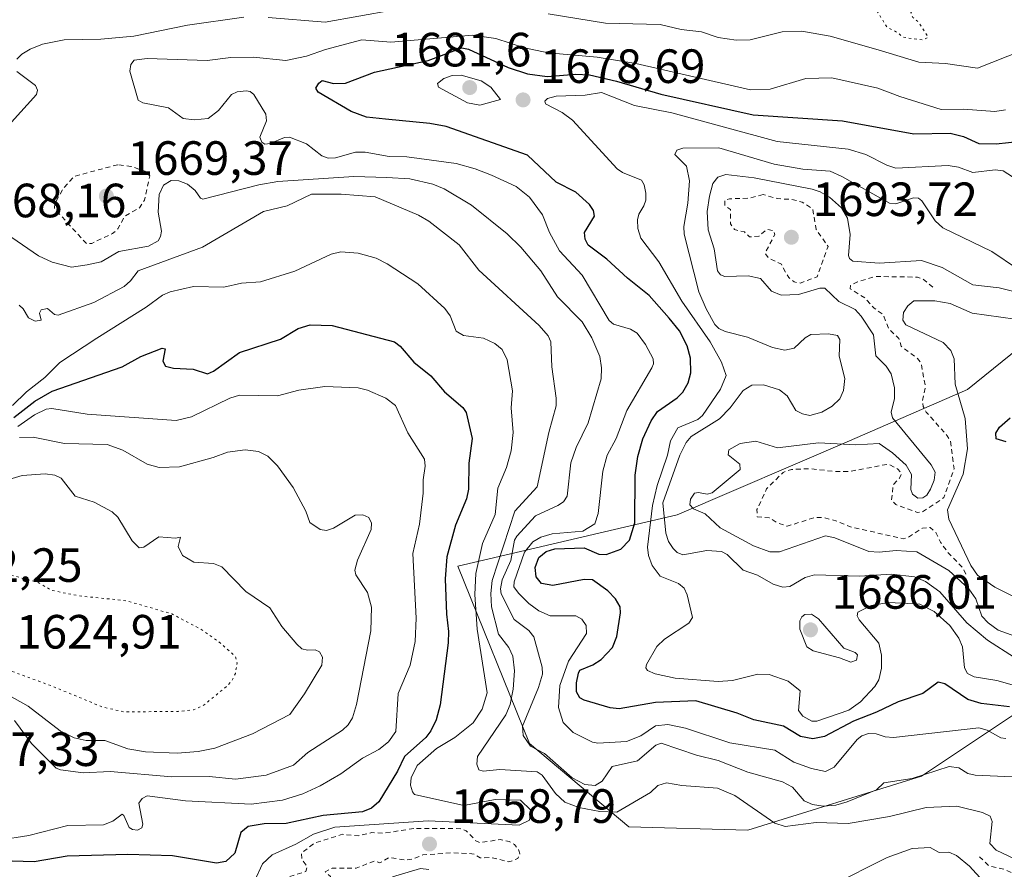
# Model space of a CAD drawing. Units: metres. Extents: x 678434 to 681903, y 4756188 to 4758603.
# Drawn here: x 680076 to 680282, y 4757267 to 4757444 of the extents above; entities that cross this region are included whole.
import ezdxf

# ---------------------------------------------------------------- set-up
doc = ezdxf.new("R2010")
doc.units = ezdxf.units.M
doc.header["$MEASUREMENT"] = 0
doc.linetypes.add('DGN Style 2', pattern=[1.648017, 0.98881, -0.659207])
doc.linetypes.add('DGN Style 5', pattern=[1.153612, 0.494405, -0.659207])
for name, color, linetype, lineweight in [('Arbolado forestal CxS', 92, 'Continuous', 0), ('Curva de nivel auxiliar', 30, 'DGN Style 2', 0), ('Curva de nivel auxiliar depresión', 30, 'DGN Style 5', 0), ('Curva de nivel maestra', 30, 'Continuous', 30), ('Curva de nivel normal', 30, 'Continuous', 0), ('Curva de nivel normal depresión', 30, 'DGN Style 5', 0), ('Punto de cota en terreno', 7, 'Continuous', 0), ('Rótulo de punto de cota en terreno', 7, 'Continuous', 0)]:
    doc.layers.add(name, color=color, linetype=linetype, lineweight=lineweight)
doc.styles.add('Style-Arial', font='txt')

# ---------------------------------------------------------------- blocks, each defined once
blk = doc.blocks.new('*U7')
at = {"layer": 'Arbolado forestal CxS', "color": 92, "linetype": 'Continuous', "lineweight": 0}
blk.add_polyline3d([(680286.2167, 4757300.9745, 1677.486), (680264.3411, 4757286.3841, 1667.409), (680228.2021, 4757275.1051, 1658.1181), (680203.3997, 4757275.8429, 1659.1931), (680182.6925, 4757293.1837, 1664.0296), (680167.7243, 4757330.1535, 1650.2186), (680213.4521, 4757340.8509, 1684.5752), (680249.3501, 4757356.2321, 1689.0208), (680273.9083, 4757366.9223, 1695.3014), (680301.3987, 4757389.1107, 1683.6641)], dxfattribs=at)
blk = doc.blocks.new('*U8')
at = {"layer": 'Arbolado forestal CxS', "color": 92, "linetype": 'Continuous', "lineweight": 0}
blk.add_polyline3d([(680301.3987, 4757389.1107, 1683.6641), (680273.9083, 4757366.9223, 1695.3014), (680249.3501, 4757356.2321, 1689.0208), (680213.4521, 4757340.8509, 1684.5752), (680167.7243, 4757330.1535, 1650.2186), (680182.6925, 4757293.1837, 1664.0296), (680203.3997, 4757275.8429, 1659.1931), (680228.2021, 4757275.1051, 1658.1181), (680264.3411, 4757286.3841, 1667.409), (680286.2167, 4757300.9745, 1677.486)], dxfattribs=at)
blk = doc.blocks.new('5PATER')
at = {"layer": 'Punto de cota en terreno', "linetype": 'Continuous', "lineweight": 0}
h = blk.add_hatch(color=51, dxfattribs=at)
edge = h.paths.add_edge_path()
edge.add_ellipse((0, 0), major_axis=(-0.11, -0.111), ratio=0.999422, start_angle=0, end_angle=360)

msp = doc.modelspace()

# ---------------------------------------------------------------- linework, layer by layer
at = {"layer": 'Arbolado forestal CxS', "color": 92, "linetype": 'Continuous', "lineweight": 0}
msp.add_polyline3d([(680301.3987, 4757389.1107, 1683.6641), (680273.9083, 4757366.9223, 1695.3014), (680249.3501, 4757356.2321, 1689.0208), (680213.4521, 4757340.8509, 1684.5752), (680167.7243, 4757330.1535, 1650.2186), (680182.6925, 4757293.1837, 1664.0296), (680203.3997, 4757275.8429, 1659.1931), (680228.2021, 4757275.1051, 1658.1181), (680264.3411, 4757286.3841, 1667.409), (680286.2167, 4757300.9745, 1677.486)], dxfattribs=at)
msp.add_polyline3d([(680301.3987, 4757389.1107, 1683.6641), (680273.9083, 4757366.9223, 1695.3014), (680249.3501, 4757356.2321, 1689.0208), (680213.4521, 4757340.8509, 1684.5752), (680167.7243, 4757330.1535, 1650.2186), (680182.6925, 4757293.1837, 1664.0296), (680203.3997, 4757275.8429, 1659.1931), (680228.2021, 4757275.1051, 1658.1181), (680264.3411, 4757286.3841, 1667.409), (680286.2167, 4757300.9745, 1677.486)], dxfattribs=at)
at = {"layer": 'Curva de nivel auxiliar', "color": 30, "linetype": 'DGN Style 2', "lineweight": 0, "flags": 128}
for points, elevation in [([(680096.93, 4757413.78), (680094.08, 4757413.05), (680087.83, 4757411.38), (680085.53, 4757408.82), (680083.82, 4757405.73), (680083.69, 4757404.71), (680090.41, 4757397.32), (680091.47, 4757397.4), (680095.83, 4757399.48), (680096.92, 4757400.41), (680098.37, 4757403.09), (680101.46, 4757404.81), (680102.45, 4757406.41), (680103.56, 4757411.47), (680102.55, 4757412.42), (680099.6, 4757413.45), (680096.93, 4757413.78)], 1667.5), ([(680231.34, 4757407.59), (680228.5, 4757406.83), (680224.38, 4757406.69), (680223.35, 4757406.38), (680223.4, 4757405.28), (680224.54, 4757404.44), (680224.53, 4757401.49), (680225.37, 4757400.29), (680227.48, 4757399.79), (680228.53, 4757398.75), (680230.5, 4757398.89), (680232.09, 4757400.34), (680233.51, 4757400.05), (680233.8, 4757399.27), (680231.75, 4757395.35), (680232.47, 4757394.37), (680235.15, 4757393.04), (680236.68, 4757390.3), (680237.81, 4757389.36), (680239.15, 4757389.14), (680242.59, 4757390.42), (680244.88, 4757396.78), (680242.42, 4757400.28), (680241.69, 4757404.6), (680239.52, 4757406), (680237.36, 4757406.55), (680234.44, 4757406.72), (680231.34, 4757407.59)], 1692.5), ([(680266.73, 4757388.27), (680264.53, 4757390.02), (680263.49, 4757390.38), (680254.75, 4757390.49), (680250.99, 4757389.37), (680249.56, 4757388.61), (680249.52, 4757387.96), (680252.53, 4757386.01), (680254.5, 4757383.88), (680256.41, 4757382.53), (680257.46, 4757379.71), (680259.65, 4757377.55), (680260.14, 4757375.97), (680263.52, 4757373.41), (680264.26, 4757372.46), (680265.17, 4757367.44), (680264.56, 4757364.61), (680264.7, 4757363.42), (680265.35, 4757362.23), (680269.73, 4757357.32), (680270.4, 4757356.16), (680271.14, 4757350.44), (680269.04, 4757344.45), (680264.49, 4757341.39), (680263.43, 4757341.34), (680259, 4757342.97), (680258.09, 4757343.89), (680258.46, 4757347.1), (680259.77, 4757348.46), (680260.19, 4757349.4), (680259.45, 4757350.34), (680257.53, 4757351.42), (680249.51, 4757349.9), (680245.98, 4757349.89), (680241.32, 4757350.46), (680237.26, 4757350.3), (680235.52, 4757349.68), (680232.06, 4757346.25), (680230.06, 4757341.92), (680230.14, 4757340.45), (680232.6, 4757340.24), (680234.26, 4757339.22), (680236.35, 4757338.46), (680242.28, 4757340.32), (680244.19, 4757340.23), (680246.72, 4757339.54), (680249.32, 4757338.38), (680260.52, 4757335.87), (680261.51, 4757336.09), (680264.56, 4757338.08), (680266.16, 4757338.19), (680267.32, 4757337.19), (680268.28, 4757335.14), (680269.97, 4757332.87), (680272.91, 4757329.86), (680273.6, 4757328.44)], 1692.5), ([(680158.57, 4757275.49), (680152.35, 4757274.5), (680149.82, 4757274.62), (680147.06, 4757273.98), (680143.65, 4757274.27), (680137.84, 4757272.42), (680135.18, 4757270.36), (680135.24, 4757269.09), (680136.35, 4757267.49), (680136.06, 4757266.5), (680132.55, 4757265.39), (680132.36, 4757264.27), (680133.42, 4757263.62), (680134.37, 4757263.53), (680136.57, 4757264.15), (680137.52, 4757264.02), (680139.16, 4757263.16), (680140.11, 4757263.09), (680140.87, 4757263.52), (680141.38, 4757264.52), (680141.2, 4757265.49), (680140.11, 4757266.42), (680141.6, 4757267.24), (680146.59, 4757267.19), (680150.41, 4757268.72), (680151.52, 4757268.34), (680153.48, 4757269.42), (680156.96, 4757268.89), (680158.57, 4757269.17), (680160.48, 4757269.99), (680166.49, 4757270.4), (680170.21, 4757270.28), (680171.14, 4757270.12), (680172.43, 4757269.36), (680174.61, 4757269.45), (680178.39, 4757268.53), (680180.25, 4757269.21), (680180.66, 4757270.23), (680180.49, 4757270.93), (680179.55, 4757272.13), (680178.45, 4757272.79), (680176.59, 4757273.19), (680172.37, 4757272.53), (680171.49, 4757272.94), (680169.5, 4757274.97), (680168.56, 4757275.44), (680158.57, 4757275.49)], 1657.5), ([(680276.44, 4757269.61), (680278.44, 4757267.66), (680281.52, 4757266.98), (680286.43, 4757264.7), (680292.61, 4757264.48), (680293.05, 4757263.39), (680291.61, 4757260.63), (680290.5, 4757259.81), (680287.52, 4757258.75), (680286.3, 4757257.4), (680285.83, 4757255.79), (680285.98, 4757253.88), (680285.37, 4757250.54), (680286.72, 4757247.74), (680287.01, 4757244.86), (680288.49, 4757242.97), (680289.02, 4757240.85), (680289.99, 4757239.94), (680294.6, 4757237.48), (680294.67, 4757236.39), (680293.08, 4757234.39), (680290.46, 4757233), (680289.84, 4757231.79), (680289.5, 4757230.09), (680287.56, 4757229.8), (680284.54, 4757226.29), (680279.6, 4757225.11), (680276.37, 4757225.74), (680272.15, 4757223.27), (680270.51, 4757221.96), (680269.18, 4757220.1), (680268.48, 4757219.66), (680266.38, 4757219.36), (680265.75, 4757217.75), (680266.48, 4757214.38), (680268.37, 4757213.33), (680271.16, 4757211.13), (680272, 4757210.92), (680273.27, 4757211.31), (680276.54, 4757213.8), (680278.28, 4757214.36), (680279.15, 4757214.13), (680279.64, 4757213.59), (680279.54, 4757212.24), (680279.88, 4757211.39), (680281.42, 4757210.65), (680288.02, 4757209.95), (680290.64, 4757210.28), (680297.1, 4757212.04), (680303.47, 4757215.56), (680305.92, 4757215.8), (680306.97, 4757216.41), (680308.65, 4757218.39), (680308.56, 4757219.47), (680301.52, 4757222.41), (680299.79, 4757223.38), (680299.23, 4757224.39), (680303.87, 4757228.46), (680304.23, 4757229.47), (680303.75, 4757230.65), (680301.55, 4757232.49), (680300.82, 4757236.77), (680301.87, 4757238.41), (680303.49, 4757239.41)], 1657.5)]:
    msp.add_lwpolyline(points, dxfattribs=dict(at, elevation=elevation))
at = {"layer": 'Curva de nivel auxiliar depresión', "color": 30, "linetype": 'DGN Style 5', "lineweight": 0, "elevation": 1662.5, "flags": 128}
msp.add_lwpolyline([(680250.48, 4757477.85), (680247.45, 4757477.8), (680244.97, 4757477.38), (680240.49, 4757474.35), (680238.46, 4757473.83), (680233.94, 4757471.26), (680233.69, 4757469.29), (680232.46, 4757468.17), (680232.34, 4757467.55), (680233.66, 4757465.64), (680233.12, 4757464.34), (680232.21, 4757463.3), (680230.82, 4757462.63), (680229.54, 4757463.15), (680228.51, 4757462.98), (680227.18, 4757461.38), (680226.68, 4757457.63), (680231.55, 4757450.44), (680234.07, 4757448.05), (680242.6, 4757447.12), (680248.1, 4757447.06), (680252.45, 4757447.85), (680253.41, 4757447.67), (680254.75, 4757446.32), (680257.22, 4757442.44), (680259.39, 4757441.3), (680260.47, 4757440.36), (680264.5, 4757439.78), (680265.75, 4757440.35), (680263.66, 4757443.57), (680262.55, 4757444.46), (680262.12, 4757445.45), (680262.84, 4757446.41), (680264.53, 4757447.29), (680269.51, 4757448.13), (680270.44, 4757449.44), (680270.54, 4757450.47), (680269.86, 4757453.34), (680268.39, 4757456.5), (680267.02, 4757457.88), (680264.18, 4757459.45), (680263.31, 4757461.35), (680263.19, 4757462.99), (680263.51, 4757464.81), (680265.61, 4757468.36), (680265.65, 4757469.57), (680259.03, 4757474.93), (680255.05, 4757476.95), (680250.48, 4757477.85)], dxfattribs=at)
at = {"layer": 'Curva de nivel maestra', "color": 30, "linetype": 'Continuous', "lineweight": 30, "flags": 128}
for points, elevation in [([(680282.68, 4757300.8401), (680276.75, 4757301.5201), (680274, 4757302.3701), (680269.2, 4757305.6301), (680267.85, 4757305.9701), (680264.64, 4757303.6401), (680259.47, 4757301.9001), (680255, 4757299.7101), (680250.18, 4757297.8401), (680244.15, 4757294.6501), (680241.68, 4757294.1701), (680239.17, 4757294.6201), (680235.57, 4757296.7701), (680229.43, 4757298.1101), (680225.92, 4757299.5301), (680217.33, 4757302.0801), (680208.95, 4757301.7001), (680201.36, 4757300.3801), (680199.49, 4757300.6101), (680194.04, 4757302.2301), (680193.16, 4757302.7301), (680192.5, 4757303.9801), (680192.46, 4757305.8001), (680192.89, 4757307.8201), (680193.19, 4757308.4901), (680195.86, 4757309.5701), (680197.58, 4757310.6901), (680199.95, 4757313.2201), (680200.89, 4757315.4801), (680201.67, 4757320.4301), (680201.57, 4757321.7001), (680200.58, 4757323.3301), (680198.98, 4757324.9801), (680195.83, 4757327.2801), (680194.04, 4757327.3701), (680187.57, 4757326.1301), (680185.15, 4757326.5201), (680184.09, 4757327.9001), (680183.87, 4757329.8901), (680184.65, 4757331.9701), (680186.12, 4757333.1701), (680187.98, 4757333.7701), (680194.04, 4757333.9301), (680197.13, 4757332.6601), (680198.66, 4757332.5901), (680201.73, 4757333.6601), (680203.49, 4757335.5701), (680204.66, 4757339.1501), (680204.68, 4757349.1301), (680205.25, 4757352.9801), (680206.31, 4757356.6601), (680208, 4757360.4101), (680209.33, 4757362.3701), (680213.45, 4757365.2401), (680214.62, 4757366.3801), (680215.73, 4757368.3501), (680216.29, 4757370.4201), (680216.21, 4757373.4501), (680215.51, 4757376.0601), (680213.92, 4757379.2001), (680211.78, 4757381.8501), (680207.61, 4757386.5601), (680203.07, 4757390.1301), (680198.81, 4757394.0801), (680194.92, 4757397.0201), (680194.27, 4757398.2901), (680194.12, 4757399.6501), (680196.21, 4757403.0901), (680195.99, 4757404.2201), (680195.18, 4757405.5101), (680192.32, 4757408.0701), (680188.21, 4757410.1401), (680182.23, 4757415.8101), (680165.31, 4757421.7401), (680161.9, 4757422.3801), (680152.71, 4757423.2601), (680148.74, 4757423.6801), (680145.53, 4757424.8501), (680138.62, 4757428.9001), (680138.15, 4757429.7701), (680138.78, 4757430.8201), (680139.5, 4757431.3601), (680141.87, 4757430.7401), (680144.35, 4757430.8101), (680150.41, 4757433.0601), (680161.6, 4757435.5001), (680168.57, 4757438.1601), (680169.99, 4757437.8501), (680178.26, 4757434.0601), (680182.25, 4757432.7601), (680186.33, 4757432.1901), (680192.31, 4757432.6401), (680195.16, 4757432.5001), (680200.79, 4757431.2001), (680210.03, 4757428.4801), (680229.31, 4757424.1801), (680247.89, 4757422.9501), (680262.78, 4757420.2301), (680270.32, 4757420.3801), (680273.1, 4757419.6601), (680276.28, 4757418.2001), (680279.89, 4757418.1401), (680285.05, 4757418.7101)], 1675), ([(680075.27, 4757361.1101), (680079.63, 4757364.5201), (680083.25, 4757366.5801), (680097.81, 4757371.7101), (680101.71, 4757373.8201), (680106.13, 4757375.5601), (680106.79, 4757375.4101), (680106.3, 4757372.8801), (680106.84, 4757371.8101), (680108.5, 4757371.4201), (680112.6, 4757371.1601), (680115.56, 4757370.2401), (680116.83, 4757370.7801), (680122.29, 4757374.6601), (680130.83, 4757377.4701), (680134.46, 4757379.6901), (680136.95, 4757380.4501), (680141.55, 4757380.2901), (680154.58, 4757376.9001), (680155.72, 4757376.0101), (680158.55, 4757372.6501), (680162.15, 4757369.8001), (680165, 4757366.4401), (680168.77, 4757363.1801), (680169.5, 4757362.1701), (680170.72, 4757356.7401), (680170.01, 4757351.6001), (680169.97, 4757346.2201), (680169.54, 4757344.1501), (680167.28, 4757338.6601), (680165.45, 4757332.0701), (680165.11, 4757327.5101), (680165.42, 4757320.1101), (680165.8, 4757316.5601), (680165.71, 4757314.1701), (680164.04, 4757301.2401), (680163.25, 4757298.1001), (680162.14, 4757295.8301), (680161.06, 4757294.4201), (680156.65, 4757290.4901), (680155.16, 4757287.4001), (680151.28, 4757281.0601), (680149.75, 4757279.7201), (680147.87, 4757278.9601), (680139.68, 4757278.2201), (680131.97, 4757276.5501), (680127.37, 4757276.4501), (680124.08, 4757275.9001), (680122.51, 4757274.6801), (680121.28, 4757270.3301), (680119.4, 4757268.6101), (680117.44, 4757268.2401), (680108.28, 4757269.8001), (680098.98, 4757270.0701), (680086.34, 4757269.7401), (680079.51, 4757268.5201), (680070.22, 4757268.7801)], 1650), ([(680282.01, 4757356.0601), (680279.93, 4757356.6701), (680279.84, 4757357.8601), (680280.59, 4757359.1201), (680282.81, 4757361.0401)], 1700)]:
    msp.add_lwpolyline(points, dxfattribs=dict(at, elevation=elevation))
at = {"layer": 'Curva de nivel normal', "color": 30, "linetype": 'Continuous', "lineweight": 0, "flags": 128}
for points, elevation in [([(680154.17, 4757445.98), (680140.1, 4757443.52), (680128.26, 4757444.48)], 1665), ([(680123.14, 4757444.51), (680111.45, 4757442.87), (680100.25, 4757440.58), (680093.34, 4757439.97), (680085.74, 4757439.79), (680081.24, 4757438.91), (680078.67, 4757437.9), (680076.9, 4757436.81), (680075.89, 4757435.79)], 1665), ([(680285.34, 4757437.59), (680276.01, 4757433.94), (680269.37, 4757434.89), (680263.79, 4757435.15), (680255.3, 4757437.72), (680245.31, 4757440.59), (680239.4, 4757441.62), (680235.29, 4757441.46), (680228.66, 4757439.82), (680225.72, 4757439.75), (680221.97, 4757440.32), (680218.49, 4757441.5), (680214.26, 4757441.99), (680209.92, 4757443.04), (680198.5, 4757443.32), (680186.57, 4757445.21)], 1665), ([(680281.92, 4757294.21), (680280.88, 4757294.39), (680278.05, 4757296), (680276.3, 4757296.49), (680258.55, 4757294.45), (680256.8, 4757294.57), (680254.93, 4757295.24), (680253.3, 4757295.27), (680251.91, 4757294.77), (680250.94, 4757294.01), (680246.14, 4757288.26), (680244.37, 4757287.39), (680241.43, 4757287.99), (680237.76, 4757289.28), (680233.8, 4757291.8), (680224.41, 4757293.33), (680215.15, 4757296.38), (680211.49, 4757297.15), (680208.92, 4757296.85), (680205.89, 4757294.8), (680202.9, 4757293.6), (680196.89, 4757293.25), (680195.84, 4757293.45), (680191.75, 4757295.5), (680189.7, 4757297.57), (680188.71, 4757300.71), (680189.01, 4757305.31), (680190.84, 4757310.38), (680194.53, 4757316.08), (680194.47, 4757317.77), (680193.55, 4757319.12), (680192.34, 4757319.76), (680187, 4757319.81), (680184.65, 4757320.82), (680182.51, 4757322.39), (680180.36, 4757324.51), (680179.42, 4757325.83), (680179.46, 4757326.9), (680181.66, 4757333.06), (680183.4, 4757335.22), (680185.05, 4757336.16), (680187.37, 4757336.86), (680193.8, 4757337.47), (680196.32, 4757338.98), (680197.02, 4757341.11), (680197.95, 4757349.91), (680198.84, 4757353.3), (680200.73, 4757356.77), (680202.97, 4757362.56), (680208.16, 4757371.45), (680208.49, 4757372.31), (680208.43, 4757373.34), (680206.84, 4757376.35), (680205.09, 4757378.66), (680203.74, 4757379.5), (680200.17, 4757380.6), (680199.31, 4757381.32), (680193.67, 4757390.75), (680188.93, 4757395.83), (680186.86, 4757399.69), (680185.39, 4757403.36), (680182.68, 4757407.01), (680179.9, 4757409.24), (680174.74, 4757411.61), (680171.38, 4757412.96), (680167.41, 4757414.02), (680157.13, 4757415.41), (680153.43, 4757415.49), (680148.46, 4757416.4), (680146.43, 4757416.39), (680142.23, 4757415.21), (680140.71, 4757415.13), (680139.44, 4757415.64), (680136.24, 4757418.11), (680132.71, 4757419.54), (680131.67, 4757419.49), (680128.63, 4757418.22), (680127.54, 4757418.06), (680126.89, 4757418.52), (680126.53, 4757419.5), (680127.87, 4757422.96), (680127.74, 4757424.33), (680125.25, 4757428.41), (680124.49, 4757429.03), (680123.63, 4757429.2), (680121.79, 4757428.98), (680120.56, 4757428.42), (680117.86, 4757425.06), (680115.74, 4757423.43), (680112.85, 4757423.12), (680110.54, 4757423.4), (680107.48, 4757425.64), (680102.13, 4757426.68), (680101.16, 4757427.24), (680099.38, 4757433.27), (680099.65, 4757434.7), (680100.34, 4757435.58), (680103.04, 4757435.94), (680115.51, 4757435.53), (680120.44, 4757436.15), (680125.19, 4757436.17), (680131.92, 4757435.5), (680136.22, 4757436.38), (680140.2, 4757437.79), (680147.74, 4757439.82), (680153.8, 4757439.31), (680170.79, 4757440.81), (680175.69, 4757440.1), (680181.62, 4757438.17), (680186.55, 4757437.14), (680196.8, 4757436.18), (680204.82, 4757434.88), (680228.71, 4757429.43), (680232.85, 4757429.57), (680240.28, 4757431.74), (680245.66, 4757431.92), (680255.29, 4757429.72), (680259.86, 4757428.01), (680268.48, 4757425.3), (680273.08, 4757425.38), (680279.61, 4757424.87), (680281.86, 4757425.2)], 1670), ([(680075.84, 4757433.2), (680079.76, 4757430.28), (680080.18, 4757429.35), (680079.95, 4757428.4), (680074.74, 4757422.68)], 1665), ([(680168.44, 4757432.47), (680166.57, 4757432.35), (680164.81, 4757431.74), (680163.51, 4757430.72), (680163.74, 4757429.94), (680169.74, 4757426.72), (680172.3, 4757426.22), (680176.63, 4757427.37), (680174.6, 4757429.97), (680172.59, 4757431.3), (680168.44, 4757432.47)], 1680), ([(680285.26, 4757410.02), (680281.4, 4757412.5), (680279.67, 4757412.74), (680275.02, 4757412.18), (680272.09, 4757413.28), (680269.91, 4757413.66), (680259.04, 4757413.08), (680257.15, 4757413.71), (680252.77, 4757415.9), (680249.06, 4757417.03), (680234.29, 4757418.62), (680212.32, 4757424.6), (680204.57, 4757426.13), (680197.68, 4757428.84), (680194.29, 4757428.27), (680188.21, 4757428.05), (680186.42, 4757427.62), (680185.88, 4757427.06), (680185.99, 4757426.5), (680189.5, 4757424.68), (680191.64, 4757423.11), (680200.97, 4757412.93), (680202.04, 4757412.17), (680206, 4757410.55), (680206.57, 4757409.6), (680206.92, 4757407.87), (680206.94, 4757406.38), (680206.49, 4757405.26), (680205.44, 4757403.49), (680205.18, 4757402.32), (680205.24, 4757400.52), (680205.85, 4757398.48), (680209.63, 4757393.57), (680214.45, 4757385.39), (680220.32, 4757376.89), (680222.7, 4757372.62), (680223.63, 4757369.9), (680222.49, 4757367.05), (680218.71, 4757361.55), (680217.74, 4757360.7), (680213.61, 4757358.97), (680212.07, 4757356.29), (680211.45, 4757353.28), (680209.25, 4757346.92), (680208.3, 4757342.8), (680207.29, 4757334.07), (680207.49, 4757332.39), (680208.24, 4757330.25), (680209.89, 4757328.08), (680213.74, 4757326.51), (680214.88, 4757325.58), (680215.52, 4757324.18), (680216.61, 4757319.45), (680215.85, 4757318.29), (680210.79, 4757314.93), (680209.19, 4757313.4), (680207.07, 4757309.63), (680206.95, 4757308.97), (680207.27, 4757308.37), (680208.83, 4757307.69), (680213.04, 4757306.79), (680222, 4757306.13), (680224.99, 4757306.35), (680230.27, 4757307.61), (680232.61, 4757307.59), (680236.54, 4757306.16), (680239.05, 4757304.18), (680238.73, 4757300.09), (680239.6, 4757298.92), (680241.49, 4757297.84), (680242.55, 4757297.83), (680249.24, 4757300.16), (680251.61, 4757301.88), (680254.66, 4757305.09), (680255.47, 4757306.45), (680256.03, 4757308.86), (680256.01, 4757311.58), (680255.43, 4757314.1), (680251.35, 4757318.99), (680250.92, 4757319.79), (680251.07, 4757320.54), (680253.84, 4757321.97), (680257.53, 4757322.6), (680263.99, 4757322.2), (680267.02, 4757320.7), (680270.25, 4757317.8), (680272.15, 4757315.17), (680272.88, 4757313.3), (680273.28, 4757308.93), (680273.94, 4757307.75), (680275.34, 4757307.06), (680280.06, 4757306.32), (680283.71, 4757305.26)], 1680), ([(680284.32, 4757392.13), (680279.03, 4757395.74), (680268.79, 4757400.61), (680267.18, 4757402.08), (680264.45, 4757406.25), (680263.73, 4757406.85), (680262.69, 4757406.86), (680259.02, 4757405.66), (680257.69, 4757405.75), (680247.78, 4757411.36), (680245.33, 4757412.45), (680239.61, 4757412.85), (680233.65, 4757413.88), (680222.15, 4757417.28), (680214.65, 4757417.24), (680213.36, 4757416.84), (680212.96, 4757415.95), (680215.42, 4757413.48), (680216.01, 4757410.45), (680215.69, 4757405.77), (680214.82, 4757400.95), (680214.94, 4757399.32), (680217.98, 4757387.29), (680219.46, 4757383.74), (680221.32, 4757380.5), (680222.11, 4757379.68), (680223.47, 4757379.04), (680228.11, 4757377.85), (680233.28, 4757375.72), (680235.89, 4757375.16), (680237.85, 4757375.58), (680240.13, 4757377.74), (680241.32, 4757378.4), (680245, 4757378.53), (680246.85, 4757378.23), (680247.31, 4757377.4), (680247.23, 4757373.88), (680248.39, 4757369.23), (680248.12, 4757366.77), (680247.32, 4757365.03), (680245.72, 4757363.46), (680243.59, 4757362.23), (680241.07, 4757361.55), (680239.53, 4757361.86), (680238.19, 4757362.55), (680236.38, 4757365.61), (680234.76, 4757366.87), (680231.45, 4757367.91), (680229.01, 4757367.89), (680227.23, 4757366.72), (680224.51, 4757363.14), (680222.28, 4757360.81), (680216.36, 4757357.14), (680215.3, 4757355.89), (680214.01, 4757353.26), (680210.49, 4757343.31), (680211.07, 4757336.99), (680211.65, 4757335.27), (680212.63, 4757333.79), (680213.42, 4757333), (680214.61, 4757332.5), (680219.65, 4757333.42), (680222.65, 4757333.21), (680223.87, 4757332.55), (680227.19, 4757329.28), (680230.16, 4757328.29), (680233.44, 4757326.41), (680235.48, 4757325.79), (680236.94, 4757325.89), (680240.1, 4757327.8), (680242.08, 4757328.31), (680251.46, 4757328.07), (680258.12, 4757328.45), (680262.87, 4757327.92), (680265.2, 4757326.94), (680268.14, 4757324.81), (680273.81, 4757318.34), (680278.08, 4757314.7), (680283.76, 4757311.14)], 1685), ([(680073.75, 4757399.36), (680080.41, 4757394.83), (680083.24, 4757393.46), (680087.29, 4757392.44), (680090.51, 4757392.9), (680093.42, 4757393.53), (680097.12, 4757395.69), (680103.3, 4757396.85), (680105.29, 4757397.96), (680105.81, 4757398.83), (680105.98, 4757399.92), (680105.34, 4757403.89), (680105.55, 4757407.57), (680106.43, 4757409.5), (680108, 4757410.53), (680109.64, 4757410.45), (680111.46, 4757409.72), (680113.05, 4757408.41), (680114.12, 4757406.79), (680114.62, 4757406.63), (680126.31, 4757409.59), (680130.24, 4757410.3), (680146.07, 4757411.37), (680152.93, 4757411.11), (680157.75, 4757410.82), (680162.53, 4757409.77), (680164.88, 4757408.79), (680170.58, 4757405.35), (680178.06, 4757399.4), (680180.89, 4757396.61), (680185.07, 4757391.69), (680188.49, 4757386.28), (680193.68, 4757381.06), (680195.7, 4757377.73), (680197.32, 4757373.84), (680197.71, 4757371.47), (680197.61, 4757369.18), (680194.89, 4757359.99), (680192.4, 4757354.88), (680191.28, 4757351.67), (680190.55, 4757344.73), (680189.79, 4757343.57), (680188.57, 4757342.81), (680183.92, 4757340.66), (680180.02, 4757336.39), (680179.57, 4757335.54), (680178.78, 4757331.35), (680176.98, 4757327.3), (680176.61, 4757325.42), (680176.81, 4757324.37), (680179.51, 4757319.05), (680182.51, 4757316.72), (680183.6, 4757315.4), (680185.29, 4757309.11), (680185.37, 4757307.67), (680184.53, 4757304.84), (680181.23, 4757296.82), (680181.39, 4757294.84), (680182.9, 4757292.64), (680185.8, 4757291.08), (680191.6, 4757286.05), (680194.24, 4757284.63), (680196.35, 4757284.45), (680197.83, 4757285.36), (680199.92, 4757288.42), (680205.16, 4757289.59), (680208.97, 4757292.83), (680210.08, 4757293.24), (680217.47, 4757290.78), (680222, 4757289.63), (680228.2, 4757287.23), (680235.4, 4757285.17), (680237.48, 4757284.08), (680239.91, 4757281.22), (680241.62, 4757280.48), (680243.9, 4757280.14), (680246.52, 4757280.34), (680248.88, 4757281.01), (680254.95, 4757283.52), (680256.5, 4757285.02), (680262.41, 4757285.93), (680270.14, 4757288.39), (680272.11, 4757288.12), (680274.02, 4757286.97), (680275.51, 4757286.57), (680284.84, 4757286.19)], 1665), ([(680283.82, 4757315.57), (680280.32, 4757316.83), (680278.21, 4757318.34), (680276.94, 4757319.75), (680275.66, 4757323.36), (680274.21, 4757325.39), (680270.03, 4757329.22), (680263.41, 4757333.11), (680259.1, 4757333.38), (680255.54, 4757333.04), (680253.36, 4757333.21), (680246.27, 4757336.02), (680244.37, 4757336.45), (680234.77, 4757333.12), (680232.75, 4757333.14), (680229.38, 4757334.36), (680222.42, 4757338.11), (680219.28, 4757341.05), (680216.86, 4757342.08), (680216.09, 4757342.89), (680216.24, 4757344.1), (680217.08, 4757345.32), (680217.86, 4757345.51), (680219.7, 4757345.15), (680220.72, 4757345.43), (680226.56, 4757350.27), (680226.49, 4757351.41), (680224.08, 4757353.31), (680224.23, 4757354.38), (680226.58, 4757355.69), (680229.82, 4757356.17), (680234.33, 4757354.8), (680242.89, 4757355.87), (680250.67, 4757355.43), (680255.53, 4757355.67), (680258.34, 4757353.78), (680261.14, 4757351.21), (680262.26, 4757349.22), (680262.16, 4757346.15), (680262.48, 4757345.13), (680263.56, 4757344.32), (680264.66, 4757344.4), (680265.48, 4757344.95), (680266.24, 4757346.19), (680267, 4757348.06), (680267.2, 4757349.73), (680266.37, 4757351.28), (680258.33, 4757361.06), (680258, 4757362.26), (680258.73, 4757365.09), (680258.73, 4757367.29), (680258.01, 4757370.23), (680256.97, 4757371.85), (680254.82, 4757373.96), (680254.36, 4757378.33), (680251.81, 4757382.23), (680250.55, 4757383.63), (680247.13, 4757385.26), (680244.23, 4757388.08), (680243.16, 4757388.09), (680238.7, 4757386.73), (680235.13, 4757386.64), (680233.1, 4757387.45), (680230.82, 4757390.11), (680228.25, 4757390.62), (680223.39, 4757390.53), (680222.49, 4757390.88), (680221.87, 4757391.7), (680221.16, 4757396.28), (680219.89, 4757400.21), (680219.71, 4757404.06), (680220.15, 4757407.24), (680220.9, 4757409.91), (680221.9, 4757411.2), (680223.56, 4757411.72), (680229.46, 4757411.05), (680241.55, 4757408.72), (680243.24, 4757408.17), (680245.17, 4757407.03), (680247.67, 4757404.8), (680248.97, 4757402.63), (680249.48, 4757399.26), (680249.16, 4757394.89), (680249.32, 4757394.24), (680250.02, 4757393.69), (680255.53, 4757393.31), (680264.34, 4757393.85), (680268.66, 4757392.38), (680275.06, 4757388.73), (680280.56, 4757388.14), (680286.15, 4757386.76)], 1690), ([(680076.36, 4757384.55), (680077.19, 4757383.76), (680078.29, 4757381.87), (680079.71, 4757381.22), (680080.96, 4757381.41), (680080.59, 4757382.83), (680080.96, 4757383.56), (680082.28, 4757383.82), (680083.72, 4757382.58), (680084.45, 4757382.42), (680091.89, 4757385.06), (680098.2, 4757388.45), (680099.56, 4757389.62), (680101.17, 4757391.66), (680114.56, 4757396.62), (680127.27, 4757404.04), (680132.21, 4757405.24), (680137.26, 4757407.65), (680143.45, 4757407.66), (680150.54, 4757407.1), (680159.56, 4757403.31), (680161.71, 4757402.02), (680168.04, 4757397.08), (680172.15, 4757391.81), (680184.69, 4757380.31), (680186.6, 4757378.16), (680187.15, 4757376.89), (680187.32, 4757371.71), (680188.25, 4757365.13), (680188.22, 4757363.57), (680186.71, 4757357.99), (680184.31, 4757346.66), (680179.6, 4757341.63), (680174.91, 4757327.13), (680174.6, 4757324.48), (680174.76, 4757321.65), (680176.22, 4757315.97), (680178.4, 4757313.21), (680179.18, 4757311.42), (680179.55, 4757308.35), (680179.27, 4757304.49), (680178.64, 4757301.29), (680177.73, 4757299.13), (680171.88, 4757290.45), (680171.72, 4757288.91), (680172.14, 4757287.72), (680173.04, 4757287.41), (680176.52, 4757287.8), (680184.25, 4757287.27), (680185.34, 4757286.59), (680188.11, 4757282.77), (680190.03, 4757281), (680192.96, 4757279.83), (680197.35, 4757279.03), (680200.88, 4757278.89), (680207.89, 4757282.96), (680209.43, 4757284.45), (680211.22, 4757285), (680214.41, 4757284.43), (680221.84, 4757283.91), (680225.49, 4757282.36), (680233.82, 4757276.58), (680235.98, 4757275.89), (680242.4, 4757276.72), (680249.08, 4757276.52), (680257.69, 4757277.96), (680265.3, 4757279.87), (680271.74, 4757280.1), (680277.06, 4757278.84), (680278.63, 4757278.04), (680279.08, 4757276.91), (680278.58, 4757272.38), (680279.91, 4757270.95), (680287.41, 4757267.43)], 1660), ([(680074.99, 4757363.62), (680077.88, 4757366.47), (680081.73, 4757369.46), (680084.84, 4757372.56), (680092.57, 4757377.65), (680102.83, 4757384.09), (680106.2, 4757386.6), (680107.81, 4757387.33), (680112.67, 4757388.43), (680119.02, 4757388.25), (680122.69, 4757389.13), (680126.63, 4757389.38), (680133.8, 4757391.62), (680141.36, 4757395.15), (680143.39, 4757395.67), (680146.96, 4757395.37), (680150.73, 4757394.32), (680153.04, 4757393.15), (680159.45, 4757388.94), (680165.03, 4757383.83), (680166.16, 4757382.29), (680167.41, 4757379.13), (680168.9, 4757378.22), (680173.1, 4757377.64), (680175.44, 4757376.53), (680176.99, 4757375.28), (680178.03, 4757373.11), (680179.14, 4757366.69), (680178.84, 4757363.1), (680179.26, 4757358.02), (680178.85, 4757354.2), (680177.89, 4757350.67), (680176.05, 4757346.41), (680175.54, 4757340.92), (680172.9, 4757334.86), (680171.53, 4757328.6), (680171.29, 4757324.27), (680171.76, 4757317.01), (680173.87, 4757303.77), (680172.84, 4757300.32), (680170.95, 4757297.53), (680167.09, 4757294.47), (680163.33, 4757292.18), (680159.29, 4757288.6), (680158.05, 4757286.02), (680157.91, 4757284.5), (680158.31, 4757283.15), (680158.7, 4757282.58), (680168.97, 4757280.3), (680175.54, 4757281.54), (680180.81, 4757281.36), (680182.94, 4757279.32), (680182.68, 4757277.2), (680180.56, 4757276.2), (680161.58, 4757277.09), (680142.09, 4757275.77), (680137.69, 4757274.33), (680133.98, 4757272.22), (680129.1, 4757270.01), (680127.08, 4757268.12), (680125.29, 4757264.35)], 1655), ([(680283.84, 4757381.61), (680274.94, 4757382.83), (680270.32, 4757384.86), (680267.15, 4757385.44), (680262.78, 4757385.42), (680261.53, 4757384.41), (680260.6, 4757383), (680260.44, 4757381.4), (680261.11, 4757380.42), (680268.88, 4757376.75), (680270.49, 4757375.07), (680271.19, 4757373.33), (680271.37, 4757368.04), (680273.47, 4757360.94), (680273.92, 4757354.62), (680273.02, 4757349.3), (680269.79, 4757341.88), (680270.07, 4757339.97), (680274.66, 4757330.26), (680276.05, 4757328.24), (680279.64, 4757325.76), (680289.33, 4757320.92)], 1695), ([(680076.11, 4757359.25), (680079.57, 4757361.65), (680081.99, 4757362.89), (680083.15, 4757362.97), (680090.53, 4757361.84), (680109.06, 4757360.52), (680112.25, 4757361.24), (680120.24, 4757365.16), (680122.29, 4757365.76), (680130.16, 4757365.66), (680134.64, 4757366.81), (680140.01, 4757367.58), (680146.99, 4757367.32), (680148.93, 4757366.84), (680152.73, 4757365.13), (680154.77, 4757363.64), (680157.32, 4757357.9), (680160.79, 4757352.43), (680160.94, 4757350.97), (680160.5, 4757348.14), (680160.5, 4757345.35), (680159.73, 4757338.9), (680158.35, 4757332.75), (680159.07, 4757319.29), (680158.84, 4757314.43), (680157.79, 4757309.51), (680155.33, 4757303.6), (680154.82, 4757295.66), (680153.3, 4757293.53), (680151.28, 4757291.92), (680147.91, 4757290.11), (680143.36, 4757286.85), (680139.04, 4757284.39), (680135.43, 4757282.69), (680131.24, 4757281.35), (680124.69, 4757280.56), (680110.98, 4757281.25), (680103.05, 4757282.32), (680101.96, 4757281.76), (680101.28, 4757280.73), (680102.13, 4757276.4), (680101.9, 4757275.59), (680101.03, 4757275.16), (680100, 4757275.24), (680099.24, 4757275.68), (680098.16, 4757278.19), (680097.78, 4757278.44), (680095.87, 4757277.02), (680093.95, 4757276.25), (680086.47, 4757276.08), (680078.4, 4757274.01), (680072.15, 4757273.03)], 1645), ([(680076.4, 4757356.97), (680079.25, 4757357.04), (680085.77, 4757355.72), (680094.69, 4757355.52), (680097.93, 4757354.33), (680103, 4757351.37), (680105.52, 4757350.71), (680109.75, 4757350.81), (680116.76, 4757352.76), (680119.74, 4757353.92), (680123.42, 4757354.36), (680126.2, 4757354.02), (680128.13, 4757353.09), (680130.16, 4757351.07), (680133.44, 4757346.55), (680136.07, 4757341.6), (680136.92, 4757339.24), (680139.06, 4757337.78), (680140.38, 4757337.6), (680141.83, 4757338.03), (680146.38, 4757340.77), (680147.97, 4757340.81), (680149.18, 4757340.27), (680149.78, 4757339.09), (680149.71, 4757337.75), (680146.87, 4757331.4), (680146.27, 4757329.34), (680146.53, 4757328.32), (680148.93, 4757324.68), (680149.76, 4757321.62), (680149.59, 4757316.69), (680146.66, 4757301.31), (680145.81, 4757298.56), (680144.88, 4757297.08), (680143.7, 4757296), (680136.53, 4757291.32), (680133.54, 4757288.68), (680127.82, 4757286.57), (680121.44, 4757285.73), (680115.94, 4757286.31), (680108.18, 4757286.22), (680095.31, 4757287.35), (680089.68, 4757287.07), (680085, 4757287.7), (680084.07, 4757288.07), (680078.94, 4757293.16), (680075.36, 4757297.95)], 1640), ([(680073.04, 4757347.82), (680076.98, 4757349.05), (680081.78, 4757349.4), (680083.77, 4757349.08), (680085.09, 4757348.48), (680087.99, 4757344.74), (680091.98, 4757343.5), (680095.7, 4757341.47), (680096.91, 4757340.35), (680099.87, 4757335.39), (680101.35, 4757333.95), (680102.3, 4757334.12), (680105.48, 4757336.27), (680108.93, 4757335.96), (680109.95, 4757336.19), (680109.47, 4757334.22), (680110.37, 4757332.36), (680112.77, 4757330.95), (680116.83, 4757330.68), (680118.55, 4757329.98), (680123.56, 4757324.89), (680128.6, 4757321.45), (680131.08, 4757317.6), (680134.2, 4757313.87), (680135.27, 4757312.94), (680136.44, 4757312.64), (680138.03, 4757312.74), (680138.96, 4757312.29), (680139.56, 4757311.15), (680139.42, 4757309.52), (680135.82, 4757303.53), (680132.75, 4757299.26), (680124.95, 4757295.18), (680117.1, 4757292.19), (680113.62, 4757291.5), (680109.3, 4757291.2), (680102.65, 4757291.43), (680099.02, 4757292.07), (680094.23, 4757293.84), (680090.31, 4757293.8), (680087.81, 4757294.4), (680084.87, 4757295.83), (680078.25, 4757300.95), (680071.81, 4757304.51)], 1635), ([(680241.46, 4757320.14), (680240.08, 4757320.06), (680239.42, 4757319.59), (680239.01, 4757318.78), (680238.99, 4757317.03), (680240.49, 4757313.36), (680241.75, 4757312.47), (680247.24, 4757311.07), (680249.6, 4757310.12), (680250.84, 4757310.55), (680251.04, 4757311.66), (680250.51, 4757312.17), (680248.2, 4757313.08), (680242.86, 4757319.14), (680241.46, 4757320.14)], 1685), ([(680245.63, 4757263.57), (680257.21, 4757269.43), (680262.38, 4757271.33), (680266.16, 4757271.49), (680268.06, 4757270.49), (680270.08, 4757270.53), (680271.66, 4757269.86), (680274.35, 4757267.66), (680277.18, 4757264.5)], 1655), ([(680154.12, 4757265.4), (680159.98, 4757267.13), (680161.68, 4757266.92)], 1655)]:
    msp.add_lwpolyline(points, dxfattribs=dict(at, elevation=elevation))
at = {"layer": 'Curva de nivel normal depresión', "color": 30, "linetype": 'DGN Style 5', "lineweight": 0, "elevation": 1630, "flags": 128}
msp.add_lwpolyline([(680069.81, 4757331.89), (680067.14, 4757331.67), (680062.96, 4757329.98), (680059.16, 4757327.59), (680057.25, 4757325.38), (680055.61, 4757318.81), (680055.92, 4757317.74), (680056.93, 4757316.77), (680063.9, 4757313.36), (680066.49, 4757311.66), (680069.65, 4757310.12), (680082.94, 4757305.26), (680093.7, 4757300.79), (680098.25, 4757299.77), (680109.45, 4757299.88), (680112.7, 4757300.19), (680114.7, 4757301.08), (680119.74, 4757305.21), (680120.74, 4757306.37), (680121.4, 4757307.81), (680121.78, 4757309.97), (680121.37, 4757311.37), (680117.85, 4757314.46), (680114.18, 4757317.02), (680108.13, 4757320.21), (680098.76, 4757322.92), (680088.69, 4757323.98), (680083.08, 4757325.1), (680080.32, 4757326.75), (680074.07, 4757328.45), (680073.03, 4757329.14), (680071.28, 4757331.09), (680069.81, 4757331.89)], dxfattribs=at)

# ---------------------------------------------------------------- block references
at = {"layer": 'Arbolado forestal CxS', "color": 92, "linetype": 'Continuous', "lineweight": 0}
for name in ['*U7', '*U8']:
    msp.add_blockref(name, (0, 0), dxfattribs=at)
at = {"layer": 'Punto de cota en terreno', "color": 7, "linetype": 'Continuous', "lineweight": 0, "xscale": 10, "yscale": 10, "zscale": 10}
for p in [(680170.22, 4757429.87, 1681.6), (680181.34, 4757427.3, 1678.69), (680094.53, 4757407.27, 1669.37), (680237.24, 4757398.68, 1693.72), (680241.22, 4757316.87, 1686.01), (680161.84, 4757272.25, 1658.79)]:
    msp.add_blockref('5PATER', p, dxfattribs=at)

# ---------------------------------------------------------------- texts
at = {"layer": 'Rótulo de punto de cota en terreno', "color": 7, "linetype": 'Continuous', "lineweight": 0, "style": 'Style-Arial'}
for s, p in [('1681,6', (680153.8972, 4757434.2797)), ('1678,69', (680184.8678, 4757430.8278)), ('1669,37', (680098.9397, 4757411.6797)), ('1668,16', (680064.2197, 4757402.8397)), ('1693,72', (680241.6497, 4757403.0897)), ('1632,25', (680055.1078, 4757326.8678)), ('1686,01', (680245.6297, 4757321.2797)), ('1624,91', (680075.7478, 4757312.9771)), ('1647,33', (680058.6297, 4757288.5071)), ('1658,79', (680166.2497, 4757276.6597))]:
    msp.add_text(s, height=7, dxfattribs=at).set_placement(p)

doc.saveas('drawing.dxf')
